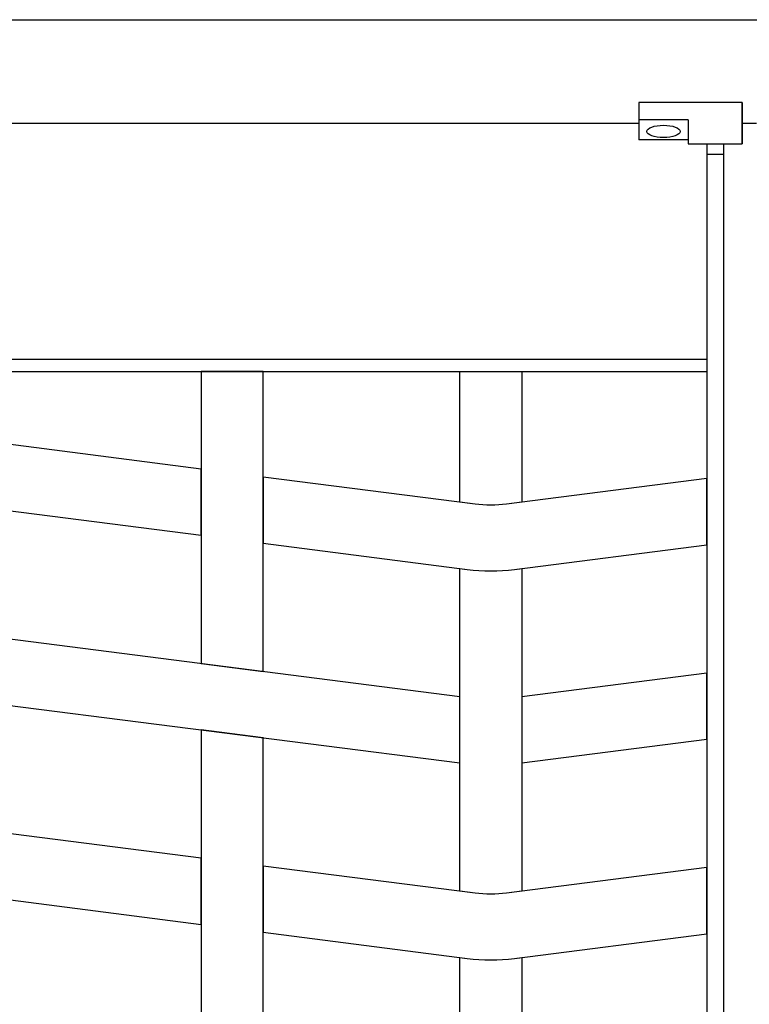
# Model space of a CAD drawing. Extents: x 1360.7 to 1378.2, y 224.4 to 231.
# Drawn here: x 1365.7 to 1366, y 225.5 to 226 of the extents above; entities that cross this region are included whole.
import ezdxf

# ---------------------------------------------------------------- set-up
doc = ezdxf.new("R2010")
doc.units = 0
doc.header["$MEASUREMENT"] = 0
doc.layers.add('TRENZA', color=7, linetype='CONTINUOUS')

msp = doc.modelspace()

# ---------------------------------------------------------------- linework, layer by layer
at = {"layer": 'TRENZA', "color": 7, "ltscale": 5}
for p, q in [((1364.51116, 225.99222), (1366.03616, 225.99222)), ((1364.51116, 225.99222), (1366.03616, 225.99222)), ((1364.51116, 225.99222), (1366.03616, 225.99222)), ((1364.51116, 225.99222), (1366.03616, 225.99222)), ((1364.51116, 225.99222), (1366.03616, 225.99222)), ((1364.51116, 225.99222), (1366.03616, 225.99222)), ((1364.51116, 225.99222), (1366.03616, 225.99222)), ((1364.51116, 225.99222), (1366.03616, 225.99222)), ((1364.51116, 225.99222), (1366.03616, 225.99222)), ((1364.51116, 225.99222), (1366.03616, 225.99222)), ((1364.51116, 225.99222), (1366.03616, 225.99222)), ((1364.51116, 225.99222), (1366.03616, 225.99222)), ((1366.01116, 225.99222), (1367.53616, 225.99222)), ((1366.01116, 225.99222), (1367.53616, 225.99222)), ((1366.01116, 225.99222), (1367.53616, 225.99222)), ((1366.01116, 225.99222), (1367.53616, 225.99222)), ((1366.01116, 225.99222), (1367.53616, 225.99222)), ((1366.01116, 225.99222), (1367.53616, 225.99222)), ((1366.01116, 225.99222), (1367.53616, 225.99222)), ((1366.01116, 225.99222), (1367.53616, 225.99222)), ((1366.01116, 225.99222), (1367.53616, 225.99222)), ((1366.01116, 225.99222), (1367.53616, 225.99222)), ((1366.01116, 225.99222), (1367.53616, 225.99222)), ((1366.01116, 225.99222), (1367.53616, 225.99222)), ((1365.97016, 225.95222), (1365.97016, 225.93422)), ((1365.97016, 225.95222), (1365.97016, 225.93422)), ((1366.02016, 225.95222), (1365.97016, 225.95222)), ((1366.02016, 225.95222), (1365.97016, 225.95222)), ((1365.97016, 225.95222), (1365.97016, 225.93422)), ((1365.97016, 225.95222), (1365.97016, 225.93422)), ((1366.02016, 225.95222), (1365.97016, 225.95222)), ((1365.97016, 225.95222), (1365.97016, 225.93422)), ((1365.97016, 225.95222), (1365.97016, 225.93422)), ((1366.02016, 225.95222), (1365.97016, 225.95222)), ((1365.97016, 225.95222), (1365.97016, 225.93422)), ((1365.97016, 225.95222), (1365.97016, 225.93422)), ((1366.02016, 225.95222), (1365.97016, 225.95222)), ((1365.97016, 225.95222), (1365.97016, 225.93422)), ((1365.97016, 225.95222), (1365.97016, 225.93422)), ((1366.02016, 225.95222), (1365.97016, 225.95222)), ((1365.97016, 225.95222), (1365.97016, 225.93422)), ((1365.97016, 225.95222), (1365.97016, 225.93422)), ((1366.02016, 225.95222), (1365.97016, 225.95222)), ((1365.97016, 225.95222), (1365.97016, 225.93422)), ((1365.97016, 225.95222), (1365.97016, 225.93422)), ((1366.02016, 225.95222), (1365.97016, 225.95222)), ((1365.97016, 225.95222), (1365.97016, 225.93422)), ((1365.97016, 225.95222), (1365.97016, 225.93422)), ((1366.02016, 225.95222), (1365.97016, 225.95222)), ((1365.97016, 225.95222), (1365.97016, 225.93422)), ((1365.97016, 225.95222), (1365.97016, 225.93422)), ((1366.02016, 225.95222), (1365.97016, 225.95222)), ((1365.97016, 225.95222), (1365.97016, 225.93422)), ((1365.97016, 225.95222), (1365.97016, 225.93422)), ((1366.02016, 225.95222), (1365.97016, 225.95222)), ((1365.97016, 225.95222), (1365.97016, 225.93422)), ((1365.97016, 225.95222), (1365.97016, 225.93422)), ((1366.02016, 225.95222), (1365.97016, 225.95222)), ((1365.97016, 225.95222), (1365.97016, 225.93422)), ((1365.97016, 225.95222), (1365.97016, 225.93422)), ((1366.02016, 225.95222), (1366.02016, 225.93222)), ((1366.02016, 225.93222), (1366.02016, 225.95222)), ((1366.02016, 225.93222), (1366.02016, 225.95222)), ((1366.02016, 225.95222), (1366.02016, 225.93222)), ((1366.02016, 225.93222), (1366.02016, 225.95222)), ((1366.02016, 225.95222), (1366.02016, 225.93222)), ((1366.02016, 225.93222), (1366.02016, 225.95222)), ((1366.02016, 225.95222), (1366.02016, 225.93222)), ((1366.02016, 225.93222), (1366.02016, 225.95222)), ((1366.02016, 225.95222), (1366.02016, 225.93222)), ((1366.02016, 225.93222), (1366.02016, 225.95222)), ((1366.02016, 225.95222), (1366.02016, 225.93222)), ((1366.02016, 225.93222), (1366.02016, 225.95222)), ((1366.02016, 225.95222), (1366.02016, 225.93222)), ((1366.02016, 225.93222), (1366.02016, 225.95222)), ((1366.02016, 225.95222), (1366.02016, 225.93222)), ((1366.02016, 225.93222), (1366.02016, 225.95222)), ((1366.02016, 225.95222), (1366.02016, 225.93222)), ((1366.02016, 225.93222), (1366.02016, 225.95222)), ((1366.02016, 225.95222), (1366.02016, 225.93222)), ((1366.02016, 225.93222), (1366.02016, 225.95222)), ((1366.02016, 225.95222), (1366.02016, 225.93222)), ((1366.02016, 225.93222), (1366.02016, 225.95222)), ((1366.02016, 225.95222), (1366.02016, 225.93222)), ((1365.99416, 225.94376), (1365.97016, 225.94376)), ((1365.99416, 225.94376), (1365.97016, 225.94376)), ((1365.99416, 225.94376), (1365.97016, 225.94376)), ((1365.99416, 225.94376), (1365.97016, 225.94376)), ((1365.99416, 225.94376), (1365.97016, 225.94376)), ((1365.99416, 225.94376), (1365.97016, 225.94376)), ((1365.99416, 225.94376), (1365.97016, 225.94376)), ((1365.99416, 225.94376), (1365.97016, 225.94376)), ((1365.99416, 225.94376), (1365.97016, 225.94376)), ((1365.99416, 225.94376), (1365.97016, 225.94376)), ((1365.99416, 225.94376), (1365.97016, 225.94376)), ((1365.99416, 225.94376), (1365.97016, 225.94376)), ((1365.99416, 225.94376), (1365.99416, 225.93222)), ((1365.99416, 225.94376), (1365.99416, 225.93222)), ((1365.99416, 225.94376), (1365.99416, 225.93222)), ((1365.99416, 225.94376), (1365.99416, 225.93222)), ((1365.99416, 225.94376), (1365.99416, 225.93222)), ((1365.99416, 225.94376), (1365.99416, 225.93222)), ((1365.99416, 225.94376), (1365.99416, 225.93222)), ((1365.99416, 225.94376), (1365.99416, 225.93222)), ((1365.99416, 225.94376), (1365.99416, 225.93222)), ((1365.99416, 225.94376), (1365.99416, 225.93222)), ((1365.99416, 225.94376), (1365.99416, 225.93222)), ((1365.99416, 225.94376), (1365.99416, 225.93222)), ((1364.57716, 225.94222), (1365.97016, 225.94222)), ((1364.57716, 225.94222), (1365.97016, 225.94222)), ((1364.57716, 225.94222), (1365.97016, 225.94222)), ((1364.57716, 225.94222), (1365.97016, 225.94222)), ((1364.57716, 225.94222), (1365.97016, 225.94222)), ((1364.57716, 225.94222), (1365.97016, 225.94222)), ((1364.57716, 225.94222), (1365.97016, 225.94222)), ((1364.57716, 225.94222), (1365.97016, 225.94222)), ((1364.57716, 225.94222), (1365.97016, 225.94222)), ((1364.57716, 225.94222), (1365.97016, 225.94222)), ((1364.57716, 225.94222), (1365.97016, 225.94222)), ((1364.57716, 225.94222), (1365.97016, 225.94222)), ((1366.02016, 225.94222), (1366.02716, 225.94222)), ((1365.99416, 225.93422), (1365.97016, 225.93422)), ((1365.99416, 225.93422), (1365.97016, 225.93422)), ((1365.99416, 225.93422), (1365.97016, 225.93422)), ((1365.99416, 225.93422), (1365.97016, 225.93422)), ((1365.99416, 225.93422), (1365.97016, 225.93422)), ((1365.99416, 225.93422), (1365.97016, 225.93422)), ((1365.99416, 225.93422), (1365.97016, 225.93422)), ((1365.99416, 225.93422), (1365.97016, 225.93422)), ((1365.99416, 225.93422), (1365.97016, 225.93422)), ((1365.99416, 225.93422), (1365.97016, 225.93422)), ((1365.99416, 225.93422), (1365.97016, 225.93422)), ((1365.99416, 225.93422), (1365.97016, 225.93422)), ((1365.99416, 225.93222), (1366.02016, 225.93222)), ((1365.99416, 225.93222), (1366.02016, 225.93222)), ((1365.99416, 225.93222), (1366.02016, 225.93222)), ((1365.99416, 225.93222), (1366.02016, 225.93222)), ((1365.99416, 225.93222), (1366.02016, 225.93222)), ((1365.99416, 225.93222), (1366.02016, 225.93222)), ((1365.99416, 225.93222), (1366.02016, 225.93222)), ((1365.99416, 225.93222), (1366.02016, 225.93222)), ((1365.99416, 225.93222), (1366.02016, 225.93222)), ((1365.99416, 225.93222), (1366.02016, 225.93222)), ((1365.99416, 225.93222), (1366.02016, 225.93222)), ((1365.99416, 225.93222), (1366.02016, 225.93222)), ((1366.00316, 225.93222), (1366.00316, 225.01022)), ((1366.00316, 225.93222), (1366.00316, 225.01022)), ((1366.00316, 225.93222), (1366.00316, 225.01022)), ((1366.00316, 225.93222), (1366.00316, 225.01022)), ((1366.00316, 225.93222), (1366.00316, 225.01022)), ((1366.00316, 225.93222), (1366.00316, 225.01022)), ((1366.00316, 225.93222), (1366.00316, 225.01022)), ((1366.00316, 225.93222), (1366.00316, 225.01022)), ((1366.00316, 225.93222), (1366.00316, 225.01022)), ((1366.00316, 225.93222), (1366.00316, 225.01022)), ((1366.00316, 225.93222), (1366.00316, 225.01022)), ((1366.00316, 225.93222), (1366.00316, 225.01022)), ((1366.01116, 225.93222), (1366.01116, 225.01022)), ((1366.01116, 225.93222), (1366.01116, 225.01022)), ((1366.01116, 225.93222), (1366.01116, 225.01022)), ((1366.01116, 225.93222), (1366.01116, 225.01022)), ((1366.01116, 225.93222), (1366.01116, 225.01022)), ((1366.01116, 225.93222), (1366.01116, 225.01022)), ((1366.01116, 225.93222), (1366.01116, 225.01022)), ((1366.01116, 225.93222), (1366.01116, 225.01022)), ((1366.01116, 225.93222), (1366.01116, 225.01022)), ((1366.01116, 225.93222), (1366.01116, 225.01022)), ((1366.01116, 225.93222), (1366.01116, 225.01022)), ((1366.01116, 225.93222), (1366.01116, 225.01022)), ((1366.00316, 225.92722), (1366.01116, 225.92722)), ((1366.00316, 225.92722), (1366.01116, 225.92722)), ((1366.00316, 225.92722), (1366.01116, 225.92722)), ((1366.00316, 225.92722), (1366.01116, 225.92722)), ((1366.00316, 225.92722), (1366.01116, 225.92722)), ((1366.00316, 225.92722), (1366.01116, 225.92722)), ((1366.00316, 225.92722), (1366.01116, 225.92722)), ((1366.00316, 225.92722), (1366.01116, 225.92722)), ((1366.00316, 225.92722), (1366.01116, 225.92722)), ((1366.00316, 225.92722), (1366.01116, 225.92722)), ((1366.00316, 225.92722), (1366.01116, 225.92722)), ((1366.00316, 225.92722), (1366.01116, 225.92722)), ((1364.54416, 225.82822), (1366.00316, 225.82822)), ((1364.54416, 225.82822), (1366.00316, 225.82822)), ((1364.54416, 225.82822), (1366.00316, 225.82822)), ((1364.54416, 225.82822), (1366.00316, 225.82822)), ((1364.54416, 225.82822), (1366.00316, 225.82822)), ((1364.54416, 225.82822), (1366.00316, 225.82822)), ((1364.54416, 225.82822), (1366.00316, 225.82822)), ((1364.54416, 225.82822), (1366.00316, 225.82822)), ((1364.54416, 225.82822), (1366.00316, 225.82822)), ((1364.54416, 225.82822), (1366.00316, 225.82822)), ((1364.54416, 225.82822), (1366.00316, 225.82822)), ((1364.54416, 225.82822), (1366.00316, 225.82822)), ((1364.54416, 225.82222), (1366.00316, 225.82222)), ((1364.54416, 225.82222), (1366.00316, 225.82222)), ((1364.54416, 225.82222), (1366.00316, 225.82222)), ((1364.54416, 225.82222), (1366.00316, 225.82222)), ((1364.54416, 225.82222), (1366.00316, 225.82222)), ((1364.54416, 225.82222), (1366.00316, 225.82222)), ((1364.54416, 225.82222), (1366.00316, 225.82222)), ((1364.54416, 225.82222), (1366.00316, 225.82222)), ((1364.54416, 225.82222), (1366.00316, 225.82222)), ((1364.54416, 225.82222), (1366.00316, 225.82222)), ((1364.54416, 225.82222), (1366.00316, 225.82222)), ((1364.54416, 225.82222), (1366.00316, 225.82222))]:
    msp.add_line(p, q, dxfattribs=at)
for points in [[(1365.75866, 225.82222), (1365.75866, 225.68106), (1365.78866, 225.67722), (1365.78866, 225.82222), (1365.75866, 225.82222)], [(1365.75866, 225.82222), (1365.75866, 225.68106), (1365.78866, 225.67722), (1365.78866, 225.82222), (1365.75866, 225.82222)], [(1365.75866, 225.82222), (1365.75866, 225.68106), (1365.78866, 225.67722), (1365.78866, 225.82222), (1365.75866, 225.82222)], [(1365.75866, 225.82222), (1365.75866, 225.68106), (1365.78866, 225.67722), (1365.78866, 225.82222), (1365.75866, 225.82222)], [(1365.75866, 225.82222), (1365.75866, 225.68106), (1365.78866, 225.67722), (1365.78866, 225.82222), (1365.75866, 225.82222)], [(1365.75866, 225.82222), (1365.75866, 225.68106), (1365.78866, 225.67722), (1365.78866, 225.82222), (1365.75866, 225.82222)], [(1365.75866, 225.82222), (1365.75866, 225.68106), (1365.78866, 225.67722), (1365.78866, 225.82222), (1365.75866, 225.82222)], [(1365.75866, 225.82222), (1365.75866, 225.68106), (1365.78866, 225.67722), (1365.78866, 225.82222), (1365.75866, 225.82222)], [(1365.75866, 225.82222), (1365.75866, 225.68106), (1365.78866, 225.67722), (1365.78866, 225.82222), (1365.75866, 225.82222)], [(1365.75866, 225.82222), (1365.75866, 225.68106), (1365.78866, 225.67722), (1365.78866, 225.82222), (1365.75866, 225.82222)], [(1365.75866, 225.82222), (1365.75866, 225.68106), (1365.78866, 225.67722), (1365.78866, 225.82222), (1365.75866, 225.82222)], [(1365.75866, 225.82222), (1365.75866, 225.68106), (1365.78866, 225.67722), (1365.78866, 225.82222), (1365.75866, 225.82222)], [(1366.00316, 225.67652), (1365.91366, 225.66506), (1365.91366, 225.63306), (1366.00316, 225.64452), (1366.00316, 225.67652)], [(1366.00316, 225.67652), (1365.91366, 225.66506), (1365.91366, 225.63306), (1366.00316, 225.64452), (1366.00316, 225.67652)], [(1366.00316, 225.67652), (1365.91366, 225.66506), (1365.91366, 225.63306), (1366.00316, 225.64452), (1366.00316, 225.67652)], [(1366.00316, 225.67652), (1365.91366, 225.66506), (1365.91366, 225.63306), (1366.00316, 225.64452), (1366.00316, 225.67652)], [(1366.00316, 225.67652), (1365.91366, 225.66506), (1365.91366, 225.63306), (1366.00316, 225.64452), (1366.00316, 225.67652)], [(1366.00316, 225.67652), (1365.91366, 225.66506), (1365.91366, 225.63306), (1366.00316, 225.64452), (1366.00316, 225.67652)], [(1366.00316, 225.67652), (1365.91366, 225.66506), (1365.91366, 225.63306), (1366.00316, 225.64452), (1366.00316, 225.67652)], [(1366.00316, 225.67652), (1365.91366, 225.66506), (1365.91366, 225.63306), (1366.00316, 225.64452), (1366.00316, 225.67652)], [(1366.00316, 225.67652), (1365.91366, 225.66506), (1365.91366, 225.63306), (1366.00316, 225.64452), (1366.00316, 225.67652)], [(1366.00316, 225.67652), (1365.91366, 225.66506), (1365.91366, 225.63306), (1366.00316, 225.64452), (1366.00316, 225.67652)], [(1366.00316, 225.67652), (1365.91366, 225.66506), (1365.91366, 225.63306), (1366.00316, 225.64452), (1366.00316, 225.67652)], [(1366.00316, 225.67652), (1365.91366, 225.66506), (1365.91366, 225.63306), (1366.00316, 225.64452), (1366.00316, 225.67652)], [(1365.78866, 225.48922), (1365.78866, 225.64522), (1365.75866, 225.64906), (1365.75866, 225.49306)], [(1365.78866, 225.48922), (1365.78866, 225.64522), (1365.75866, 225.64906), (1365.75866, 225.49306)], [(1365.78866, 225.48922), (1365.78866, 225.64522), (1365.75866, 225.64906), (1365.75866, 225.49306)], [(1365.78866, 225.48922), (1365.78866, 225.64522), (1365.75866, 225.64906), (1365.75866, 225.49306)], [(1365.78866, 225.48922), (1365.78866, 225.64522), (1365.75866, 225.64906), (1365.75866, 225.49306)], [(1365.78866, 225.48922), (1365.78866, 225.64522), (1365.75866, 225.64906), (1365.75866, 225.49306)], [(1365.78866, 225.48922), (1365.78866, 225.64522), (1365.75866, 225.64906), (1365.75866, 225.49306)], [(1365.78866, 225.48922), (1365.78866, 225.64522), (1365.75866, 225.64906), (1365.75866, 225.49306)], [(1365.78866, 225.48922), (1365.78866, 225.64522), (1365.75866, 225.64906), (1365.75866, 225.49306)], [(1365.78866, 225.48922), (1365.78866, 225.64522), (1365.75866, 225.64906), (1365.75866, 225.49306)], [(1365.78866, 225.48922), (1365.78866, 225.64522), (1365.75866, 225.64906), (1365.75866, 225.49306)], [(1365.78866, 225.48922), (1365.78866, 225.64522), (1365.75866, 225.64906), (1365.75866, 225.49306)]]:
    msp.add_lwpolyline(points, dxfattribs=at)
for points in [[(1365.88366, 225.82222), (1365.91366, 225.82222), (1365.91366, 225.75906), (1365.90627, 225.75812, -0.06374), (1365.89104, 225.75812), (1365.88366, 225.75906), (1365.88366, 225.82222)], [(1365.88366, 225.82222), (1365.91366, 225.82222), (1365.91366, 225.75906), (1365.90627, 225.75812, -0.06374), (1365.89104, 225.75812), (1365.88366, 225.75906), (1365.88366, 225.82222)], [(1365.88366, 225.82222), (1365.91366, 225.82222), (1365.91366, 225.75906), (1365.90627, 225.75812, -0.06374), (1365.89104, 225.75812), (1365.88366, 225.75906), (1365.88366, 225.82222)], [(1365.88366, 225.82222), (1365.91366, 225.82222), (1365.91366, 225.75906), (1365.90627, 225.75812, -0.06374), (1365.89104, 225.75812), (1365.88366, 225.75906), (1365.88366, 225.82222)], [(1365.88366, 225.82222), (1365.91366, 225.82222), (1365.91366, 225.75906), (1365.90627, 225.75812, -0.06374), (1365.89104, 225.75812), (1365.88366, 225.75906), (1365.88366, 225.82222)], [(1365.88366, 225.82222), (1365.91366, 225.82222), (1365.91366, 225.75906), (1365.90627, 225.75812, -0.06374), (1365.89104, 225.75812), (1365.88366, 225.75906), (1365.88366, 225.82222)], [(1365.88366, 225.82222), (1365.91366, 225.82222), (1365.91366, 225.75906), (1365.90627, 225.75812, -0.06374), (1365.89104, 225.75812), (1365.88366, 225.75906), (1365.88366, 225.82222)], [(1365.88366, 225.82222), (1365.91366, 225.82222), (1365.91366, 225.75906), (1365.90627, 225.75812, -0.06374), (1365.89104, 225.75812), (1365.88366, 225.75906), (1365.88366, 225.82222)], [(1365.88366, 225.82222), (1365.91366, 225.82222), (1365.91366, 225.75906), (1365.90627, 225.75812, -0.06374), (1365.89104, 225.75812), (1365.88366, 225.75906), (1365.88366, 225.82222)], [(1365.88366, 225.82222), (1365.91366, 225.82222), (1365.91366, 225.75906), (1365.90627, 225.75812, -0.06374), (1365.89104, 225.75812), (1365.88366, 225.75906), (1365.88366, 225.82222)], [(1365.88366, 225.82222), (1365.91366, 225.82222), (1365.91366, 225.75906), (1365.90627, 225.75812, -0.06374), (1365.89104, 225.75812), (1365.88366, 225.75906), (1365.88366, 225.82222)], [(1365.88366, 225.82222), (1365.91366, 225.82222), (1365.91366, 225.75906), (1365.90627, 225.75812, -0.06374), (1365.89104, 225.75812), (1365.88366, 225.75906), (1365.88366, 225.82222)], [(1366.00316, 225.77052), (1365.90627, 225.75812, -0.06374), (1365.89104, 225.75812), (1365.78866, 225.77122), (1365.78866, 225.73922), (1365.88723, 225.72661, 0.06374), (1365.91008, 225.72661), (1366.00316, 225.73852), (1366.00316, 225.77052)], [(1366.00316, 225.77052), (1365.90627, 225.75812, -0.06374), (1365.89104, 225.75812), (1365.78866, 225.77122), (1365.78866, 225.73922), (1365.88723, 225.72661, 0.06374), (1365.91008, 225.72661), (1366.00316, 225.73852), (1366.00316, 225.77052)], [(1366.00316, 225.77052), (1365.90627, 225.75812, -0.06374), (1365.89104, 225.75812), (1365.78866, 225.77122), (1365.78866, 225.73922), (1365.88723, 225.72661, 0.06374), (1365.91008, 225.72661), (1366.00316, 225.73852), (1366.00316, 225.77052)], [(1366.00316, 225.77052), (1365.90627, 225.75812, -0.06374), (1365.89104, 225.75812), (1365.78866, 225.77122), (1365.78866, 225.73922), (1365.88723, 225.72661, 0.06374), (1365.91008, 225.72661), (1366.00316, 225.73852), (1366.00316, 225.77052)], [(1366.00316, 225.77052), (1365.90627, 225.75812, -0.06374), (1365.89104, 225.75812), (1365.78866, 225.77122), (1365.78866, 225.73922), (1365.88723, 225.72661, 0.06374), (1365.91008, 225.72661), (1366.00316, 225.73852), (1366.00316, 225.77052)], [(1366.00316, 225.77052), (1365.90627, 225.75812, -0.06374), (1365.89104, 225.75812), (1365.78866, 225.77122), (1365.78866, 225.73922), (1365.88723, 225.72661, 0.06374), (1365.91008, 225.72661), (1366.00316, 225.73852), (1366.00316, 225.77052)], [(1366.00316, 225.77052), (1365.90627, 225.75812, -0.06374), (1365.89104, 225.75812), (1365.78866, 225.77122), (1365.78866, 225.73922), (1365.88723, 225.72661, 0.06374), (1365.91008, 225.72661), (1366.00316, 225.73852), (1366.00316, 225.77052)], [(1366.00316, 225.77052), (1365.90627, 225.75812, -0.06374), (1365.89104, 225.75812), (1365.78866, 225.77122), (1365.78866, 225.73922), (1365.88723, 225.72661, 0.06374), (1365.91008, 225.72661), (1366.00316, 225.73852), (1366.00316, 225.77052)], [(1366.00316, 225.77052), (1365.90627, 225.75812, -0.06374), (1365.89104, 225.75812), (1365.78866, 225.77122), (1365.78866, 225.73922), (1365.88723, 225.72661, 0.06374), (1365.91008, 225.72661), (1366.00316, 225.73852), (1366.00316, 225.77052)], [(1366.00316, 225.77052), (1365.90627, 225.75812, -0.06374), (1365.89104, 225.75812), (1365.78866, 225.77122), (1365.78866, 225.73922), (1365.88723, 225.72661, 0.06374), (1365.91008, 225.72661), (1366.00316, 225.73852), (1366.00316, 225.77052)], [(1366.00316, 225.77052), (1365.90627, 225.75812, -0.06374), (1365.89104, 225.75812), (1365.78866, 225.77122), (1365.78866, 225.73922), (1365.88723, 225.72661, 0.06374), (1365.91008, 225.72661), (1366.00316, 225.73852), (1366.00316, 225.77052)], [(1366.00316, 225.77052), (1365.90627, 225.75812, -0.06374), (1365.89104, 225.75812), (1365.78866, 225.77122), (1365.78866, 225.73922), (1365.88723, 225.72661, 0.06374), (1365.91008, 225.72661), (1366.00316, 225.73852), (1366.00316, 225.77052)], [(1366.00316, 225.58252), (1365.90627, 225.57012, -0.06374), (1365.89104, 225.57012), (1365.78866, 225.58322), (1365.78866, 225.55122), (1365.88723, 225.53861, 0.06374), (1365.91008, 225.53861), (1366.00316, 225.55052), (1366.00316, 225.58252)], [(1366.00316, 225.58252), (1365.90627, 225.57012, -0.06374), (1365.89104, 225.57012), (1365.78866, 225.58322), (1365.78866, 225.55122), (1365.88723, 225.53861, 0.06374), (1365.91008, 225.53861), (1366.00316, 225.55052), (1366.00316, 225.58252)], [(1366.00316, 225.58252), (1365.90627, 225.57012, -0.06374), (1365.89104, 225.57012), (1365.78866, 225.58322), (1365.78866, 225.55122), (1365.88723, 225.53861, 0.06374), (1365.91008, 225.53861), (1366.00316, 225.55052), (1366.00316, 225.58252)], [(1366.00316, 225.58252), (1365.90627, 225.57012, -0.06374), (1365.89104, 225.57012), (1365.78866, 225.58322), (1365.78866, 225.55122), (1365.88723, 225.53861, 0.06374), (1365.91008, 225.53861), (1366.00316, 225.55052), (1366.00316, 225.58252)], [(1366.00316, 225.58252), (1365.90627, 225.57012, -0.06374), (1365.89104, 225.57012), (1365.78866, 225.58322), (1365.78866, 225.55122), (1365.88723, 225.53861, 0.06374), (1365.91008, 225.53861), (1366.00316, 225.55052), (1366.00316, 225.58252)], [(1366.00316, 225.58252), (1365.90627, 225.57012, -0.06374), (1365.89104, 225.57012), (1365.78866, 225.58322), (1365.78866, 225.55122), (1365.88723, 225.53861, 0.06374), (1365.91008, 225.53861), (1366.00316, 225.55052), (1366.00316, 225.58252)], [(1366.00316, 225.58252), (1365.90627, 225.57012, -0.06374), (1365.89104, 225.57012), (1365.78866, 225.58322), (1365.78866, 225.55122), (1365.88723, 225.53861, 0.06374), (1365.91008, 225.53861), (1366.00316, 225.55052), (1366.00316, 225.58252)], [(1366.00316, 225.58252), (1365.90627, 225.57012, -0.06374), (1365.89104, 225.57012), (1365.78866, 225.58322), (1365.78866, 225.55122), (1365.88723, 225.53861, 0.06374), (1365.91008, 225.53861), (1366.00316, 225.55052), (1366.00316, 225.58252)], [(1366.00316, 225.58252), (1365.90627, 225.57012, -0.06374), (1365.89104, 225.57012), (1365.78866, 225.58322), (1365.78866, 225.55122), (1365.88723, 225.53861, 0.06374), (1365.91008, 225.53861), (1366.00316, 225.55052), (1366.00316, 225.58252)], [(1366.00316, 225.58252), (1365.90627, 225.57012, -0.06374), (1365.89104, 225.57012), (1365.78866, 225.58322), (1365.78866, 225.55122), (1365.88723, 225.53861, 0.06374), (1365.91008, 225.53861), (1366.00316, 225.55052), (1366.00316, 225.58252)], [(1366.00316, 225.58252), (1365.90627, 225.57012, -0.06374), (1365.89104, 225.57012), (1365.78866, 225.58322), (1365.78866, 225.55122), (1365.88723, 225.53861, 0.06374), (1365.91008, 225.53861), (1366.00316, 225.55052), (1366.00316, 225.58252)], [(1366.00316, 225.58252), (1365.90627, 225.57012, -0.06374), (1365.89104, 225.57012), (1365.78866, 225.58322), (1365.78866, 225.55122), (1365.88723, 225.53861, 0.06374), (1365.91008, 225.53861), (1366.00316, 225.55052), (1366.00316, 225.58252)], [(1365.91366, 225.12222), (1365.88366, 225.12222), (1365.88366, 225.53906), (1365.88723, 225.53861, 0.06374), (1365.91008, 225.53861), (1365.91366, 225.53906), (1365.91366, 225.12222)], [(1365.91366, 225.12222), (1365.88366, 225.12222), (1365.88366, 225.53906), (1365.88723, 225.53861, 0.06374), (1365.91008, 225.53861), (1365.91366, 225.53906), (1365.91366, 225.12222)], [(1365.91366, 225.12222), (1365.88366, 225.12222), (1365.88366, 225.53906), (1365.88723, 225.53861, 0.06374), (1365.91008, 225.53861), (1365.91366, 225.53906), (1365.91366, 225.12222)], [(1365.91366, 225.12222), (1365.88366, 225.12222), (1365.88366, 225.53906), (1365.88723, 225.53861, 0.06374), (1365.91008, 225.53861), (1365.91366, 225.53906), (1365.91366, 225.12222)], [(1365.91366, 225.12222), (1365.88366, 225.12222), (1365.88366, 225.53906), (1365.88723, 225.53861, 0.06374), (1365.91008, 225.53861), (1365.91366, 225.53906), (1365.91366, 225.12222)], [(1365.91366, 225.12222), (1365.88366, 225.12222), (1365.88366, 225.53906), (1365.88723, 225.53861, 0.06374), (1365.91008, 225.53861), (1365.91366, 225.53906), (1365.91366, 225.12222)], [(1365.91366, 225.12222), (1365.88366, 225.12222), (1365.88366, 225.53906), (1365.88723, 225.53861, 0.06374), (1365.91008, 225.53861), (1365.91366, 225.53906), (1365.91366, 225.12222)], [(1365.91366, 225.12222), (1365.88366, 225.12222), (1365.88366, 225.53906), (1365.88723, 225.53861, 0.06374), (1365.91008, 225.53861), (1365.91366, 225.53906), (1365.91366, 225.12222)], [(1365.91366, 225.12222), (1365.88366, 225.12222), (1365.88366, 225.53906), (1365.88723, 225.53861, 0.06374), (1365.91008, 225.53861), (1365.91366, 225.53906), (1365.91366, 225.12222)], [(1365.91366, 225.12222), (1365.88366, 225.12222), (1365.88366, 225.53906), (1365.88723, 225.53861, 0.06374), (1365.91008, 225.53861), (1365.91366, 225.53906), (1365.91366, 225.12222)], [(1365.91366, 225.12222), (1365.88366, 225.12222), (1365.88366, 225.53906), (1365.88723, 225.53861, 0.06374), (1365.91008, 225.53861), (1365.91366, 225.53906), (1365.91366, 225.12222)], [(1365.91366, 225.12222), (1365.88366, 225.12222), (1365.88366, 225.53906), (1365.88723, 225.53861, 0.06374), (1365.91008, 225.53861), (1365.91366, 225.53906), (1365.91366, 225.12222)]]:
    msp.add_lwpolyline(points, format="xyb", dxfattribs=at)
for points in [[(1365.53866, 225.74306), (1365.64104, 225.75617, -0.06374), (1365.65627, 225.75617), (1365.75866, 225.74306), (1365.75866, 225.77506), (1365.66008, 225.78768, 0.06374), (1365.63723, 225.78768), (1365.53866, 225.77506)], [(1365.53866, 225.74306), (1365.64104, 225.75617, -0.06374), (1365.65627, 225.75617), (1365.75866, 225.74306), (1365.75866, 225.77506), (1365.66008, 225.78768, 0.06374), (1365.63723, 225.78768), (1365.53866, 225.77506)], [(1365.53866, 225.74306), (1365.64104, 225.75617, -0.06374), (1365.65627, 225.75617), (1365.75866, 225.74306), (1365.75866, 225.77506), (1365.66008, 225.78768, 0.06374), (1365.63723, 225.78768), (1365.53866, 225.77506)], [(1365.53866, 225.74306), (1365.64104, 225.75617, -0.06374), (1365.65627, 225.75617), (1365.75866, 225.74306), (1365.75866, 225.77506), (1365.66008, 225.78768, 0.06374), (1365.63723, 225.78768), (1365.53866, 225.77506)], [(1365.53866, 225.74306), (1365.64104, 225.75617, -0.06374), (1365.65627, 225.75617), (1365.75866, 225.74306), (1365.75866, 225.77506), (1365.66008, 225.78768, 0.06374), (1365.63723, 225.78768), (1365.53866, 225.77506)], [(1365.53866, 225.74306), (1365.64104, 225.75617, -0.06374), (1365.65627, 225.75617), (1365.75866, 225.74306), (1365.75866, 225.77506), (1365.66008, 225.78768, 0.06374), (1365.63723, 225.78768), (1365.53866, 225.77506)], [(1365.53866, 225.74306), (1365.64104, 225.75617, -0.06374), (1365.65627, 225.75617), (1365.75866, 225.74306), (1365.75866, 225.77506), (1365.66008, 225.78768, 0.06374), (1365.63723, 225.78768), (1365.53866, 225.77506)], [(1365.53866, 225.74306), (1365.64104, 225.75617, -0.06374), (1365.65627, 225.75617), (1365.75866, 225.74306), (1365.75866, 225.77506), (1365.66008, 225.78768, 0.06374), (1365.63723, 225.78768), (1365.53866, 225.77506)], [(1365.53866, 225.74306), (1365.64104, 225.75617, -0.06374), (1365.65627, 225.75617), (1365.75866, 225.74306), (1365.75866, 225.77506), (1365.66008, 225.78768, 0.06374), (1365.63723, 225.78768), (1365.53866, 225.77506)], [(1365.53866, 225.74306), (1365.64104, 225.75617, -0.06374), (1365.65627, 225.75617), (1365.75866, 225.74306), (1365.75866, 225.77506), (1365.66008, 225.78768, 0.06374), (1365.63723, 225.78768), (1365.53866, 225.77506)], [(1365.53866, 225.74306), (1365.64104, 225.75617, -0.06374), (1365.65627, 225.75617), (1365.75866, 225.74306), (1365.75866, 225.77506), (1365.66008, 225.78768, 0.06374), (1365.63723, 225.78768), (1365.53866, 225.77506)], [(1365.53866, 225.74306), (1365.64104, 225.75617, -0.06374), (1365.65627, 225.75617), (1365.75866, 225.74306), (1365.75866, 225.77506), (1365.66008, 225.78768, 0.06374), (1365.63723, 225.78768), (1365.53866, 225.77506)], [(1365.88366, 225.57106), (1365.88366, 225.72706), (1365.88723, 225.72661, 0.06374), (1365.91008, 225.72661), (1365.91366, 225.72706), (1365.91366, 225.57106), (1365.90627, 225.57012, -0.06374), (1365.89104, 225.57012)], [(1365.88366, 225.57106), (1365.88366, 225.72706), (1365.88723, 225.72661, 0.06374), (1365.91008, 225.72661), (1365.91366, 225.72706), (1365.91366, 225.57106), (1365.90627, 225.57012, -0.06374), (1365.89104, 225.57012)], [(1365.88366, 225.57106), (1365.88366, 225.72706), (1365.88723, 225.72661, 0.06374), (1365.91008, 225.72661), (1365.91366, 225.72706), (1365.91366, 225.57106), (1365.90627, 225.57012, -0.06374), (1365.89104, 225.57012)], [(1365.88366, 225.57106), (1365.88366, 225.72706), (1365.88723, 225.72661, 0.06374), (1365.91008, 225.72661), (1365.91366, 225.72706), (1365.91366, 225.57106), (1365.90627, 225.57012, -0.06374), (1365.89104, 225.57012)], [(1365.88366, 225.57106), (1365.88366, 225.72706), (1365.88723, 225.72661, 0.06374), (1365.91008, 225.72661), (1365.91366, 225.72706), (1365.91366, 225.57106), (1365.90627, 225.57012, -0.06374), (1365.89104, 225.57012)], [(1365.88366, 225.57106), (1365.88366, 225.72706), (1365.88723, 225.72661, 0.06374), (1365.91008, 225.72661), (1365.91366, 225.72706), (1365.91366, 225.57106), (1365.90627, 225.57012, -0.06374), (1365.89104, 225.57012)], [(1365.88366, 225.57106), (1365.88366, 225.72706), (1365.88723, 225.72661, 0.06374), (1365.91008, 225.72661), (1365.91366, 225.72706), (1365.91366, 225.57106), (1365.90627, 225.57012, -0.06374), (1365.89104, 225.57012)], [(1365.88366, 225.57106), (1365.88366, 225.72706), (1365.88723, 225.72661, 0.06374), (1365.91008, 225.72661), (1365.91366, 225.72706), (1365.91366, 225.57106), (1365.90627, 225.57012, -0.06374), (1365.89104, 225.57012)], [(1365.88366, 225.57106), (1365.88366, 225.72706), (1365.88723, 225.72661, 0.06374), (1365.91008, 225.72661), (1365.91366, 225.72706), (1365.91366, 225.57106), (1365.90627, 225.57012, -0.06374), (1365.89104, 225.57012)], [(1365.88366, 225.57106), (1365.88366, 225.72706), (1365.88723, 225.72661, 0.06374), (1365.91008, 225.72661), (1365.91366, 225.72706), (1365.91366, 225.57106), (1365.90627, 225.57012, -0.06374), (1365.89104, 225.57012)], [(1365.88366, 225.57106), (1365.88366, 225.72706), (1365.88723, 225.72661, 0.06374), (1365.91008, 225.72661), (1365.91366, 225.72706), (1365.91366, 225.57106), (1365.90627, 225.57012, -0.06374), (1365.89104, 225.57012)], [(1365.88366, 225.57106), (1365.88366, 225.72706), (1365.88723, 225.72661, 0.06374), (1365.91008, 225.72661), (1365.91366, 225.72706), (1365.91366, 225.57106), (1365.90627, 225.57012, -0.06374), (1365.89104, 225.57012)], [(1365.53866, 225.55506), (1365.64104, 225.56817, -0.06374), (1365.65627, 225.56817), (1365.75866, 225.55506), (1365.75866, 225.58706), (1365.66008, 225.59968, 0.06374), (1365.63723, 225.59968), (1365.53866, 225.58706)], [(1365.53866, 225.55506), (1365.64104, 225.56817, -0.06374), (1365.65627, 225.56817), (1365.75866, 225.55506), (1365.75866, 225.58706), (1365.66008, 225.59968, 0.06374), (1365.63723, 225.59968), (1365.53866, 225.58706)], [(1365.53866, 225.55506), (1365.64104, 225.56817, -0.06374), (1365.65627, 225.56817), (1365.75866, 225.55506), (1365.75866, 225.58706), (1365.66008, 225.59968, 0.06374), (1365.63723, 225.59968), (1365.53866, 225.58706)], [(1365.53866, 225.55506), (1365.64104, 225.56817, -0.06374), (1365.65627, 225.56817), (1365.75866, 225.55506), (1365.75866, 225.58706), (1365.66008, 225.59968, 0.06374), (1365.63723, 225.59968), (1365.53866, 225.58706)], [(1365.53866, 225.55506), (1365.64104, 225.56817, -0.06374), (1365.65627, 225.56817), (1365.75866, 225.55506), (1365.75866, 225.58706), (1365.66008, 225.59968, 0.06374), (1365.63723, 225.59968), (1365.53866, 225.58706)], [(1365.53866, 225.55506), (1365.64104, 225.56817, -0.06374), (1365.65627, 225.56817), (1365.75866, 225.55506), (1365.75866, 225.58706), (1365.66008, 225.59968, 0.06374), (1365.63723, 225.59968), (1365.53866, 225.58706)], [(1365.53866, 225.55506), (1365.64104, 225.56817, -0.06374), (1365.65627, 225.56817), (1365.75866, 225.55506), (1365.75866, 225.58706), (1365.66008, 225.59968, 0.06374), (1365.63723, 225.59968), (1365.53866, 225.58706)], [(1365.53866, 225.55506), (1365.64104, 225.56817, -0.06374), (1365.65627, 225.56817), (1365.75866, 225.55506), (1365.75866, 225.58706), (1365.66008, 225.59968, 0.06374), (1365.63723, 225.59968), (1365.53866, 225.58706)], [(1365.53866, 225.55506), (1365.64104, 225.56817, -0.06374), (1365.65627, 225.56817), (1365.75866, 225.55506), (1365.75866, 225.58706), (1365.66008, 225.59968, 0.06374), (1365.63723, 225.59968), (1365.53866, 225.58706)], [(1365.53866, 225.55506), (1365.64104, 225.56817, -0.06374), (1365.65627, 225.56817), (1365.75866, 225.55506), (1365.75866, 225.58706), (1365.66008, 225.59968, 0.06374), (1365.63723, 225.59968), (1365.53866, 225.58706)], [(1365.53866, 225.55506), (1365.64104, 225.56817, -0.06374), (1365.65627, 225.56817), (1365.75866, 225.55506), (1365.75866, 225.58706), (1365.66008, 225.59968, 0.06374), (1365.63723, 225.59968), (1365.53866, 225.58706)], [(1365.53866, 225.55506), (1365.64104, 225.56817, -0.06374), (1365.65627, 225.56817), (1365.75866, 225.55506), (1365.75866, 225.58706), (1365.66008, 225.59968, 0.06374), (1365.63723, 225.59968), (1365.53866, 225.58706)]]:
    msp.add_lwpolyline(points, format="xyb", close=True, dxfattribs=at)
msp.add_lwpolyline([(1365.66366, 225.66122), (1365.88366, 225.63306), (1365.88366, 225.66506), (1365.66366, 225.69322)], close=True, dxfattribs=at)
msp.add_lwpolyline([(1365.66366, 225.66122), (1365.88366, 225.63306), (1365.88366, 225.66506), (1365.66366, 225.69322)], close=True, dxfattribs=at)
msp.add_lwpolyline([(1365.66366, 225.66122), (1365.88366, 225.63306), (1365.88366, 225.66506), (1365.66366, 225.69322)], close=True, dxfattribs=at)
msp.add_lwpolyline([(1365.66366, 225.66122), (1365.88366, 225.63306), (1365.88366, 225.66506), (1365.66366, 225.69322)], close=True, dxfattribs=at)
msp.add_lwpolyline([(1365.66366, 225.66122), (1365.88366, 225.63306), (1365.88366, 225.66506), (1365.66366, 225.69322)], close=True, dxfattribs=at)
msp.add_lwpolyline([(1365.66366, 225.66122), (1365.88366, 225.63306), (1365.88366, 225.66506), (1365.66366, 225.69322)], close=True, dxfattribs=at)
msp.add_lwpolyline([(1365.66366, 225.66122), (1365.88366, 225.63306), (1365.88366, 225.66506), (1365.66366, 225.69322)], close=True, dxfattribs=at)
msp.add_lwpolyline([(1365.66366, 225.66122), (1365.88366, 225.63306), (1365.88366, 225.66506), (1365.66366, 225.69322)], close=True, dxfattribs=at)
msp.add_lwpolyline([(1365.66366, 225.66122), (1365.88366, 225.63306), (1365.88366, 225.66506), (1365.66366, 225.69322)], close=True, dxfattribs=at)
msp.add_lwpolyline([(1365.66366, 225.66122), (1365.88366, 225.63306), (1365.88366, 225.66506), (1365.66366, 225.69322)], close=True, dxfattribs=at)
msp.add_lwpolyline([(1365.66366, 225.66122), (1365.88366, 225.63306), (1365.88366, 225.66506), (1365.66366, 225.69322)], close=True, dxfattribs=at)
msp.add_lwpolyline([(1365.66366, 225.66122), (1365.88366, 225.63306), (1365.88366, 225.66506), (1365.66366, 225.69322)], close=True, dxfattribs=at)
msp.add_ellipse((1365.98216, 225.93822), major_axis=(-0.008, 0), ratio=0.375, dxfattribs=at)
msp.add_ellipse((1365.98216, 225.93822), major_axis=(-0.008, 0), ratio=0.375, dxfattribs=at)
msp.add_ellipse((1365.98216, 225.93822), major_axis=(-0.008, 0), ratio=0.375, dxfattribs=at)
msp.add_ellipse((1365.98216, 225.93822), major_axis=(-0.008, 0), ratio=0.375, dxfattribs=at)
msp.add_ellipse((1365.98216, 225.93822), major_axis=(-0.008, 0), ratio=0.375, dxfattribs=at)
msp.add_ellipse((1365.98216, 225.93822), major_axis=(-0.008, 0), ratio=0.375, dxfattribs=at)
msp.add_ellipse((1365.98216, 225.93822), major_axis=(-0.008, 0), ratio=0.375, dxfattribs=at)
msp.add_ellipse((1365.98216, 225.93822), major_axis=(-0.008, 0), ratio=0.375, dxfattribs=at)
msp.add_ellipse((1365.98216, 225.93822), major_axis=(-0.008, 0), ratio=0.375, dxfattribs=at)
msp.add_ellipse((1365.98216, 225.93822), major_axis=(-0.008, 0), ratio=0.375, dxfattribs=at)
msp.add_ellipse((1365.98216, 225.93822), major_axis=(-0.008, 0), ratio=0.375, dxfattribs=at)
msp.add_ellipse((1365.98216, 225.93822), major_axis=(-0.008, 0), ratio=0.375, dxfattribs=at)

doc.saveas('drawing.dxf')
